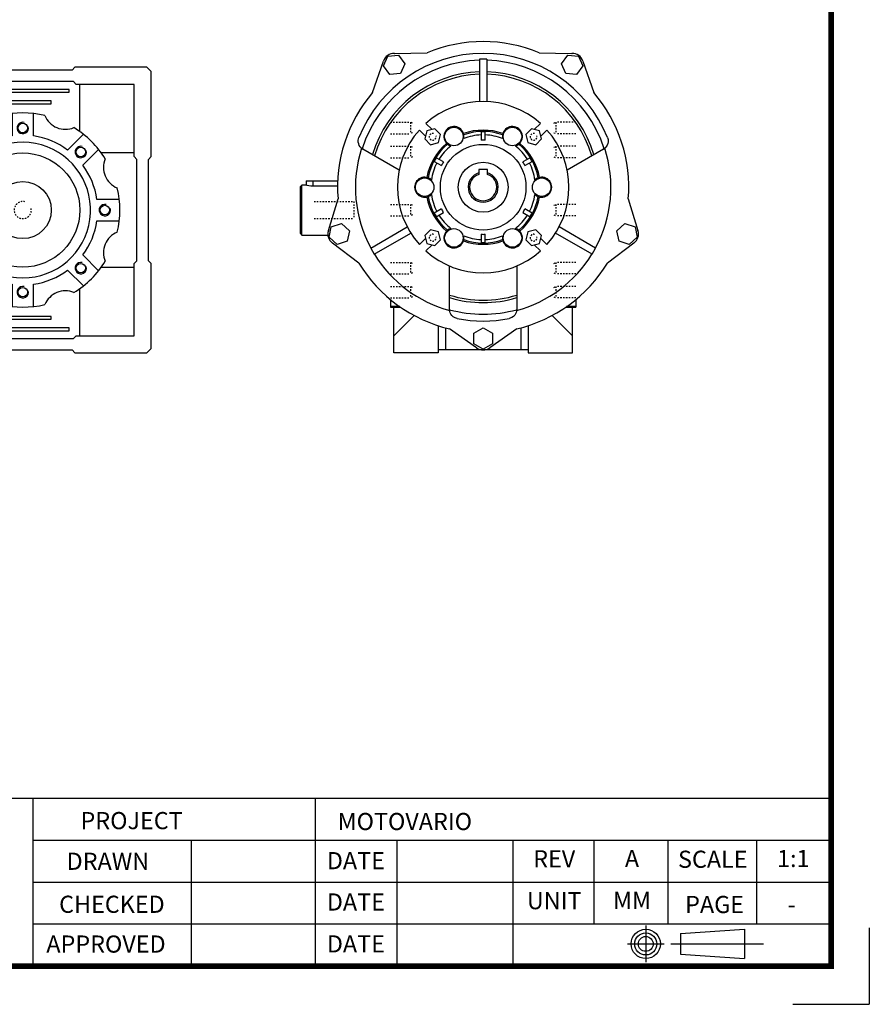
# Model space of a CAD drawing. Extents: x 7002 to 8802, y -417 to 881.
# Drawn here: x 8207 to 8802, y -417 to 273 of the extents above; entities that cross this region are included whole.
import ezdxf

# ---------------------------------------------------------------- set-up
doc = ezdxf.new("R2010")
doc.units = 0
doc.header["$MEASUREMENT"] = 0
doc.linetypes.add('Dashed', pattern=[2, 1, -1])
for name, color, linetype, lineweight in [('AM_0', 7, 'Continuous', 30), ('AM_4', 3, 'Continuous', 25), ('AM_5', 3, 'Continuous', 25)]:
    doc.layers.add(name, color=color, linetype=linetype, lineweight=lineweight)

# ---------------------------------------------------------------- blocks, each defined once
blk = doc.blocks.new('4_A72_35x58_D_0_in_BA72D80B14355800000NO_1')
at = {"layer": 'AM_0'}
blk.add_circle((129.5, -16), 20, dxfattribs=at)
at = {"layer": 'AM_5', "linetype": 'Dashed'}
blk.add_arc((129.5, -16.00000000000002), 6.000000000000015, 75.00000000000021, 15.00000000000018, dxfattribs=at)
blk = doc.blocks.new('5_A72_U_40_0_in_BA72D80B14355800000NO_1')
at = {"layer": 'AM_0'}
for p, q in [((5.999999999999998, 102), (0, 102)), ((0, 102), (0, 88.3603466394017)), ((8, 100), (5.999999999999998, 102)), ((5.999999999999998, 102), (5.999999999999998, 94.16004614555524)), ((12.00000000000002, 100), (8, 100)), ((8, 100), (8, 93.75458296499552)), ((18, 96.53589838486224), (12.00000000000002, 100)), ((12.00000000000002, 100), (12.00000000000002, 92.25580140374443)), ((5.999999999999998, 94.16004614555524), (0, 94.16004614555524)), ((8, 94.26178334135953), (5.999999999999998, 94.16004614555524)), ((10, 93.7558014037444), (8, 93.7558014037444)), ((10, 93.75580140374439), (10, 74.60166785352514)), ((18, 92.25580140374444), (10, 92.25580140374444)), ((21.8948822334847, 82), (18, 96.53589838486224)), ((18, 96.53589838486225), (18.00000000000001, -91.2520119064366)), ((8, 88.36034663940166), (8, -30.4168277659625)), ((93, 84), (44.50000000000001, 84)), ((44.50000000000001, 84), (44.5, 45.99999999999996)), ((95, 82), (93, 84)), ((166, 84), (164, 82)), ((216.5, 84), (166, 84)), ((219.5, 81), (216.5, 84)), ((10, 79.25580140374443), (18, 79.25580140374443)), ((10, 77.3275164878828), (12.00000000000002, 77.32751648788279)), ((12.00000000000002, 77.32751648788279), (13.28675337064936, 77.2558107112653)), ((12.00000000000002, 77.32751648788279), (12.00000000000001, -25.28954050904995)), ((44.5, 82), (20.32947266560932, 82)), ((27.1156048474322, 54), (20.32947266560932, 82)), ((164, 82), (95, 82)), ((219.5, 21.5), (219.5, 81)), ((8, 74.60166785352517), (10, 74.60166785352514)), ((92, 72.00000000000001), (44.5, 72.00000000000001)), ((49.49999999999999, 45.99999999999996), (49.49999999999999, 72.00000000000001)), ((89.5, 72.00000000000001), (89.5, 54)), ((94, 74), (92, 72.00000000000001)), ((165, 74), (94, 74)), ((167, 72.00000000000001), (165, 74)), ((207.5, 72.00000000000001), (167, 72.00000000000001)), ((169.5, 38.9909083394701), (169.5, 72)), ((207.5, 21.50000000000001), (207.5, 72.00000000000001)), ((0, 66.3935783133), (5.999999999999998, 66.39357831329997)), ((0, 66.3935783133), (0, -39.14488548412274)), ((5.999999999999998, 66.39357831329997), (8, 60.88176486751537)), ((5.999999999999998, 66.39357831329997), (5.999999999999998, -8.199469413088263)), ((162, 68.5), (97, 68.5)), ((97, 68.5), (97, 66.5)), ((97, 66.5), (162, 66.5)), ((162, 66.5), (162, 68.5)), ((109.5, 60.5), (109.5, 58.5)), ((149.5, 60.5), (109.5, 60.5)), ((109.5, 58.5), (149.5, 58.5)), ((149.5, 58.5), (149.5, 60.5)), ((44.50000000000001, 54), (26.40216256930239, 54)), ((89.5, 54), (49.50000000000001, 54)), ((122, 51.5851315009448), (122, 35.96152422706632)), ((137, 35.96152422706633), (137, 51.5851315009448)), ((49.49999999999999, 45.99999999999996), (44.5, 45.99999999999996)), ((98.06095471715146, 26.04564700064677), (87.01339606719648, 37.09320565060172)), ((171.9866039328035, 37.09320565060172), (160.9390452828486, 26.04564700064679)), ((61.5, 32), (25.64617092752042, 32)), ((76.40679434939831, 26.48660393280353), (87.45435299935322, 15.43904528284857)), ((171.5456470006468, 15.43904528284857), (182.5932056506018, 26.4866039328035)), ((207.5, 24), (184.4909083394701, 24)), ((209.5, 19.5), (207.5, 21.50000000000001)), ((217.5, 19.5), (219.5, 21.5)), ((209.5, -51.5), (209.5, 19.5)), ((217.5, -51.50000000000001), (217.5, 19.5)), ((8, -2.624778922376576), (5.999999999999998, -8.199469413088263)), ((5.999999999999998, -8.199469413088263), (0, -8.199469413088336)), ((197.0851315009448, -8.500000000000021), (181.4615242270663, -8.5)), ((10, -21.21179486110914), (8, -21.21179486110913)), ((10, -21.21179486110914), (10, -40.75580140374439)), ((12.00000000000001, -25.28954050904995), (10, -25.28954050904992)), ((18, -26.25580140374441), (10, -26.25580140374441)), ((13.92618912984862, -26.25157593509331), (12.00000000000001, -25.28954050904995)), ((181.4615242270663, -23.50000000000001), (197.0851315009448, -23.50000000000001)), ((25.64617092752042, -32), (61.5, -32)), ((8, -39.14488548412275), (8, -112.5532163543119)), ((8, -40.75580140374441), (10, -40.75580140374441)), ((10, -39.25580140374441), (18, -39.25580140374441)), ((12.00000000000002, -39.25580140374441), (12.00000000000002, -99.82900943396227)), ((87.45435299935325, -47.43904528284859), (76.40679434939827, -58.48660393280348)), ((182.5932056506017, -58.48660393280351), (171.5456470006468, -47.43904528284856)), ((0, -53.12655811320796), (0, -113.9806223502413)), ((0, -53.12655811320796), (5.999999999999998, -53.12655811320794)), ((5.999999999999998, -53.12655811320794), (5.999999999999998, -99.22759693255898)), ((5.999999999999998, -53.12655811320794), (8, -56.6347833581558)), ((207.5, -53.50000000000001), (209.5, -51.5)), ((207.5, -104), (207.5, -53.50000000000001)), ((219.5, -53.50000000000001), (217.5, -51.50000000000001)), ((219.5, -113), (219.5, -53.50000000000001)), ((87.0133960671965, -69.09320565060173), (98.06095471715143, -58.04564700064677)), ((160.9390452828486, -58.0456470006468), (171.9866039328035, -69.09320565060173)), ((184.4909083394701, -56), (207.5, -56)), ((122, -67.96152422706632), (122, -83.5851315009448)), ((136.9999999999999, -83.5851315009448), (137, -67.96152422706632)), ((169.5, -104), (169.5, -70.9909083394701)), ((44.5, -77.99999999999999), (44.5, -116)), ((49.49999999999999, -77.99999999999999), (44.5, -77.99999999999999)), ((49.49999999999999, -104), (49.49999999999999, -77.99999999999999)), ((18.00000000000001, -91.2520119064366), (19.32594883571982, -86)), ((18.83353492557206, -86), (44.5, -86.00000000000003)), ((49.49999999999999, -86), (89.49999999999999, -86)), ((89.49999999999999, -86), (89.5, -104)), ((8, -95.88398592834253), (5.999999999999998, -99.22759693255898)), ((14.80037732742928, -93.20410032268198), (18.00000000000001, -91.2520119064366)), ((14.80037732742928, -93.20410032268198), (44.5, -114)), ((16.28624435193281, -97.52533566959907), (18, -96.53589838486224)), ((18, -95.44450023744271), (18, -96.53589838486224)), ((18, -96.53589838486224), (18.24623974106993, -95.61691916034665)), ((109.5, -90.5), (109.5, -92.5)), ((149.5, -90.5), (109.5, -90.5)), ((109.5, -92.5), (149.5, -92.5)), ((149.5, -92.5), (149.5, -90.5)), ((5.999999999999998, -99.22759693255898), (0, -99.22759693255897)), ((10, -99.49623934332497), (8, -99.49623934332497)), ((10, -99.49623934332497), (10, -114)), ((12.00000000000002, -99.82900943396227), (10, -99.82900943396233)), ((16.33012701891778, -97.50000000000234), (12.00000000000002, -99.82900943396227)), ((18, -99.49999999999999), (12.60749233473446, -99.49999999999999)), ((18, -99.49999999999999), (18, -112.5)), ((97, -98.5), (97, -100.5)), ((162, -98.5), (97, -98.5)), ((97, -100.5), (162, -100.5)), ((162, -100.5), (162, -98.5)), ((44.5, -104), (92, -104)), ((92, -104), (94, -106)), ((94, -106), (165, -106)), ((165, -106), (167, -104)), ((167, -104), (207.5, -104)), ((0, -114), (10, -114)), ((10, -112.5), (18, -112.5)), ((44.5, -116), (93, -116)), ((93, -116), (95, -114)), ((95, -114), (164, -114)), ((164, -114), (166, -116)), ((166, -116), (216.5, -116)), ((216.5, -116), (219.5, -113))]:
    blk.add_line(p, q, dxfattribs=at)
for points in [[(13.28675337064936, 77.2558107112653), (13.60981690246777, 77.26078875300759), (15.06586226972296, 77.47469611117207), (15.90067346758374, 77.9136021084816), (16.17216758860351, 78.24670824386789), (16.3162923020026, 78.67741255813391), (16.29270397322825, 79.23670624722854)], [(30.86013542209993, 32), (28.74942442337808, 43.0208923009967), (26.40216256930239, 54)], [(25.64617092752042, -32), (26.58712266225323, -23.62460012637525), (27.27882222620473, -15.22340493760951), (27.68664981125478, -6.806437361667701), (27.77987658436479, 1.709910498287111), (27.55466950698798, 10.22693972970854), (27.02480761492882, 18.72787104188426), (25.64617092752042, 32)], [(18.83353492557206, -86), (22.10331138701228, -72.56434450484328), (25.25414848123651, -59.10046526043288), (28.22431179090344, -45.58403114235285), (30.86013542209995, -32)]]:
    blk.add_lwpolyline(points, dxfattribs=at)
for centre, radius in [((129.5, 41.50000000000003), 3.32350000000001), ((88.84136008177349, 24.65863991822651), 3.32350000000001), ((170.1586399182265, 24.6586399182265), 3.32350000000001), ((61.5, 0), 26), ((129.5, -16), 40), ((187, -16), 3.32350000000001), ((88.84136008177352, -56.65863991822648), 3.32350000000001), ((170.1586399182265, -56.65863991822648), 3.32350000000001), ((129.5, -73.5), 3.32350000000001)]:
    blk.add_circle(centre, radius, dxfattribs=at)
for centre, radius, start, end in [((99.650692275523, 56.06260353588035), 15.49999999999998, 247.1813882090224, 337.8186117909776), ((129.5, -15.99999999999801), 67.99999999999807, 76.82721447400942, 103.1727855259906), ((159.349307724477, 56.06260353588036), 15.50000000000001, 202.1813882090223, 292.8186117909776), ((129.499999999997, -15.9999999999967), 67.99999999999562, 121.8272144740091, 141.3322704345308), ((129.5000000000148, -15.9999999999851), 67.99999999997952, 31.82721447400571, 58.17278552599423), ((129.5000000000001, -16.00000000000023), 52.50000000000026, 98.21321070173832, 126.7867892982618), ((129.5, -16.00000000000007), 52.50000000000006, 53.21321070173826, 81.78678929826185), ((61.5, -1.77635683940025e-15), 32, 60.12295837844436, 301.5132213669384), ((129.5, -15.99999999999999), 47.49999999999999, 182.7385198752922, 150.7804402943334), ((129.4999999999886, -15.99999999999164), 52.49999999998587, 143.2132107017381, 146.4729720562705), ((129.4999999999988, -16.00000000000045), 52.50000000000125, 8.213210701738493, 36.78678929826143), ((201.5626035358804, 13.84930772447701), 15.50000000000001, 157.1813882090225, 247.8186117909774), ((61.50000000000011, -2.131628207280301e-14), 27.49999999999991, 305.3137727707551, 28.20518739887042), ((129.5000000000004, -16.0000000000001), 67.9999999999996, 346.8272144740098, 13.17278552599044), ((129.4999999999996, -16.00000000000014), 52.49999999999958, 187.0459881133557, 216.786789298262), ((129.4999999999992, -15.99999999999977), 52.50000000000079, 323.2132107017385, 351.7867892982617), ((57.4373964641196, -45.84930772447696), 15.50000000000001, 337.1813882090225, 64.25128556425136), ((201.5626035358803, -45.84930772447694), 15.49999999999989, 112.1813882090222, 202.8186117909779), ((129.5000000000044, -15.99999999999554), 68.00000000000612, 211.827214474011, 238.172785525989), ((129.4999999999908, -15.99999999999077), 68.00000000001265, 301.8272144740122, 328.1727855259878), ((129.5, -16.00000000000006), 52.49999999999994, 233.2132107017381, 261.7867892982618), ((129.5000000000003, -16.00000000000064), 52.49999999999932, 278.213210701738, 306.7867892982619), ((99.65069227552297, -88.06260353588034), 15.49999999999997, 22.18138820902244, 112.8186117909775), ((159.349307724477, -88.0626035358803), 15.49999999999993, 67.18138820902243, 157.8186117909777), ((129.5, -16.00000000000239), 67.99999999999767, 256.8272144740093, 283.1727855259907)]:
    blk.add_arc(centre, radius, start, end, dxfattribs=at)
at = {"layer": 'AM_4'}
for p, q in [((8, 93.75458296499552), (0, 93.75458296499554)), ((8, 88.36034663940166), (0, 88.3603466394017)), ((10, 82.88885780738204), (8, 82.88885780738205)), ((10, -26.04643686018103), (8, -26.04643686018103)), ((8, -30.4168277659625), (0, -30.41682776596252)), ((8, -39.14488548412275), (0, -39.14488548412274)), ((10, -108.0705523608202), (8, -108.0705523608202)), ((8, -112.5532163543119), (0, -112.5532163543119))]:
    blk.add_line(p, q, dxfattribs=at)
at = {"layer": 'AM_5'}
for centre, radius, start, end in [((129.5, 41.50000000000002), 4.000000000000004, 75.00000000000007, 14.99999999999988), ((88.84136008177347, 24.65863991822652), 3.999999999999997, 75.00000000000004, 14.99999999999988), ((170.1586399182265, 24.65863991822648), 4.000000000000024, 75.00000000000016, 15.00000000000008), ((187, -15.99999999999999), 3.999999999999991, 74.9999999999996, 14.99999999999968), ((88.84136008177346, -56.65863991822646), 3.999999999999994, 74.99999999999983, 14.99999999999983), ((170.1586399182264, -56.65863991822648), 4.000000000000011, 75.00000000000009, 14.99999999999998), ((129.5, -73.49999999999997), 3.999999999999997, 74.99999999999962, 14.99999999999968)]:
    blk.add_arc(centre, radius, start, end, dxfattribs=at)
blk = doc.blocks.new('1_BA72_19_0_in_BA72D80B14355800000NO_2')
at = {"layer": 'AM_0'}
for p, q in [((-2.999999999999995, 12.3), (-2.999999999999995, 9.013878188659973)), ((3.000000000000005, 12.3), (-2.999999999999995, 12.3)), ((3.000000000000005, 9.013878188659973), (3.000000000000005, 12.3))]:
    blk.add_line(p, q, dxfattribs=at)
blk.add_circle((5.082284216461515e-15, 8.572527594031473e-16), 17.5, dxfattribs=at)
blk.add_arc((5.329070518200751e-15, -7.382983113757291e-15), 9.500000000000007, 108.4084801705858, 71.59151982941417, dxfattribs=at)
at = {"layer": 'AM_4'}
blk.add_arc((5.329070518200751e-15, -5.800915303666443e-15), 10.49999999999999, 106.6015495990202, 73.39845040097974, dxfattribs=at)
blk = doc.blocks.new('2_A72_80_B14_B_0_in_BA72D80B14355800000NO_2')
at = {"layer": 'AM_0'}
for p, q in [((-40.06602398353716, 44.66221806124977), (-35.81291798110216, 40.40911205881474)), ((35.81291798110217, 40.40911205881473), (40.0660239835372, 44.66221806124974)), ((-40.40911205881473, 35.81291798110217), (-44.66221806124974, 40.0660239835372)), ((-39.437821963966, 39.43782196396602), (-40.93211441757942, 33.86104660571396)), ((-33.86104660571394, 40.93211441757943), (-39.437821963966, 39.43782196396602)), ((-29.77856370107532, 36.84963151294081), (-33.86104660571394, 40.93211441757943)), ((-31.27285615468874, 31.27285615468876), (-29.77856370107532, 36.84963151294081)), ((-1.499999999999995, 38.76407714077228), (-1.499999999999996, 32.96589146375386)), ((1.500000000000004, 32.96589146375386), (1.500000000000005, 38.76407714077228)), ((33.86104660571395, 40.93211441757943), (29.77856370107534, 36.8496315129408)), ((29.77856370107534, 36.8496315129408), (31.27285615468875, 31.27285615468875)), ((39.43782196396601, 39.43782196396601), (33.86104660571395, 40.93211441757943)), ((40.93211441757943, 33.86104660571395), (39.43782196396601, 39.43782196396601)), ((44.66221806124977, 40.06602398353716), (40.40911205881473, 35.81291798110216)), ((-40.93211441757942, 33.86104660571396), (-36.8496315129408, 29.77856370107533)), ((-36.8496315129408, 29.77856370107533), (-31.27285615468874, 31.27285615468876)), ((31.27285615468875, 31.27285615468875), (36.8496315129408, 29.77856370107532)), ((36.8496315129408, 29.77856370107532), (40.93211441757943, 33.86104660571395)), ((-34.32067555816844, 18.08300046470947), (-29.29929946601143, 15.18390762620027)), ((-27.79929946601142, 17.78198383755358), (-32.82067555816844, 20.68107667606279)), ((32.82067555816844, 20.6810766760628), (27.79929946601142, 17.78198383755359)), ((29.29929946601143, 15.18390762620028), (34.32067555816844, 18.08300046470949)), ((-29.29929946601142, -15.18390762620028), (-34.32067555816844, -18.08300046470949)), ((-32.82067555816844, -20.6810766760628), (-27.79929946601142, -17.78198383755359)), ((27.79929946601143, -17.78198383755358), (32.82067555816844, -20.68107667606279)), ((34.32067555816845, -18.08300046470948), (29.29929946601143, -15.18390762620027)), ((-36.8496315129408, -29.77856370107533), (-40.93211441757943, -33.86104660571395)), ((-40.93211441757943, -33.86104660571395), (-39.43782196396601, -39.43782196396601)), ((-31.27285615468875, -31.27285615468875), (-36.8496315129408, -29.77856370107533)), ((-29.77856370107532, -36.8496315129408), (-31.27285615468875, -31.27285615468875)), ((-1.499999999999996, -32.96589146375386), (-1.499999999999995, -38.76407714077228)), ((1.500000000000005, -38.76407714077228), (1.500000000000004, -32.96589146375386)), ((31.27285615468875, -31.27285615468875), (29.77856370107533, -36.8496315129408)), ((36.8496315129408, -29.77856370107533), (31.27285615468875, -31.27285615468875)), ((40.93211441757943, -33.86104660571395), (36.8496315129408, -29.77856370107533)), ((39.43782196396601, -39.43782196396601), (40.93211441757943, -33.86104660571395)), ((-44.66221806124975, -40.06602398353717), (-40.40911205881473, -35.81291798110216)), ((-35.81291798110217, -40.40911205881473), (-40.0660239835372, -44.66221806124974)), ((-39.43782196396601, -39.43782196396601), (-33.86104660571395, -40.93211441757943)), ((-33.86104660571395, -40.93211441757943), (-29.77856370107532, -36.8496315129408)), ((29.77856370107533, -36.8496315129408), (33.86104660571395, -40.93211441757943)), ((33.86104660571395, -40.93211441757943), (39.43782196396601, -39.43782196396601)), ((40.06602398353716, -44.66221806124976), (35.81291798110216, -40.40911205881473)), ((40.40911205881473, -35.81291798110217), (44.66221806124974, -40.0660239835372))]:
    blk.add_line(p, q, dxfattribs=at)
for points in [[(-13.65592936208902, 34.03779103081801), (-13.50083387351571, 35.3989974258665), (-13.59630583611889, 36.66419620843636)], [(13.59630583611892, 36.66419620843635), (13.50079738600119, 35.40138755290808), (13.65592936208903, 34.03779103081801)], [(-24.95397240778352, 30.10684435591978), (-23.90810225703602, 29.39272728407762), (-22.64962704034998, 28.84527725526394)], [(22.64962704035003, 28.8452772552639), (23.90601410254251, 29.39156381967131), (24.95397240778355, 30.10684435591976)], [(-36.30555640243901, 5.192513775554121), (-37.4068479760582, 6.007433606195208), (-38.55027824390243, 6.557351852516573)], [(38.55027824390245, 6.55735185251651), (37.40889964303722, 6.008660268830451), (36.30555640243902, 5.192513775554064)], [(-38.55027824390245, -6.557351852516506), (-37.40889964303722, -6.008660268830447), (-36.30555640243902, -5.19251377555406)], [(36.30555640243901, -5.192513775554117), (37.4068479760582, -6.007433606195203), (38.55027824390243, -6.557351852516568)], [(-22.64962704035001, -28.8452772552639), (-23.9060141025425, -29.3915638196713), (-24.95397240778352, -30.10684435591978)], [(-13.59630583611898, -36.66419620843633), (-13.50079738600121, -35.40138755290808), (-13.65592936208905, -34.03779103081799)], [(13.65592936208903, -34.03779103081801), (13.50083387351572, -35.3989974258665), (13.59630583611893, -36.66419620843634)], [(24.95397240778347, -30.10684435591982), (23.90810225703601, -29.39272728407763), (22.64962704034997, -28.84527725526395)]]:
    blk.add_lwpolyline(points, dxfattribs=at)
for centre, radius in [((-20.50000000000001, 35.50704155516198), 6.500000000000001), ((20.49999999999998, 35.50704155516199), 6.500000000000001), ((4.347496136973103e-15, -8.572527594031473e-16), 30), ((-41, -1.506810747460515e-14), 6.500000000000001), ((41, -8.572527594031473e-16), 6.500000000000001), ((-20.49999999999999, -35.50704155516199), 6.500000000000001), ((20.50000000000001, -35.50704155516198), 6.500000000000001)]:
    blk.add_circle(centre, radius, dxfattribs=at)
for centre, radius, start, end in [((0, -4.263256414560601e-14), 60.00000000000004, 48.10504103388064, 131.8949589661193), ((-20.500000000006, 35.50704155517241), 7.000000000004247, 9.515116099493605, 230.4848839005064), ((20.49999999999923, 35.5070415551606), 6.99999999999948, 309.5151160995981, 170.4848839004019), ((4.263256414560601e-14, 1.06581410364015e-14), 60.00000000000003, 138.1050410338807, 221.8949589661193), ((4.440892098500626e-15, -1.56319401867222e-13), 40.00000000000016, 69.81414298842195, 110.185857011578), ((-3.996802888650564e-14, 1.35003119794419e-13), 36.67499999999986, 92.34403949074385, 111.8606094686904), ((9.769962616701378e-15, 3.552713678800501e-14), 39.10399999999996, 69.6535409561692, 110.3464590438308), ((3.996802888650564e-15, -3.275602011854062e-12), 38.79308800000327, 87.78400988348017, 92.21599011651986), ((4.884981308350689e-15, 3.126388037344441e-12), 38.74599999999688, 87.78131544539616, 92.21868455460384), ((7.105427357601002e-14, 3.197442310920451e-13), 36.67499999999968, 68.13939053130952, 87.65596050925618), ((7.105427357601002e-15, -7.105427357601002e-15), 59.99999999999999, 318.1050410338807, 41.89495896611935), ((-6.750155989720952e-14, 3.907985046680551e-14), 39.99999999999993, 129.8141429884218, 170.1858570115781), ((-8.171241461241152e-14, 4.973799150320701e-14), 39.10399999999991, 129.6535409561692, 170.3464590438309), ((1.918465386552271e-13, -1.598721155460225e-13), 36.67500000000025, 128.1393905313097, 147.655960509256), ((3.552713678800501e-15, 2.792432951537194e-12), 32.99999999999721, 87.3947487349425, 92.6052512650575), ((-8.881784197001252e-14, -7.460698725481052e-14), 36.67500000000012, 32.34403949074396, 51.86060946869031), ((9.237055564881302e-14, 5.506706202140776e-14), 39.1039999999999, 9.653540956169056, 50.34645904383079), ((-1.989519660128281e-13, -9.592326932761353e-14), 40.00000000000021, 9.814142988421933, 50.18585701157793), ((2.486899575160351e-13, -4.263256414560601e-14), 36.67500000000025, 152.3440394907441, 171.8606094686904), ((2.69295696853078e-12, -1.612932010175427e-12), 38.79308800000313, 147.7840098834801, 152.2159901165198), ((1.480060518588289e-11, -8.608225243733614e-12), 38.74600000001711, 147.7813154453973, 152.2186845546026), ((-1.13686837721616e-13, -2.486899575160351e-14), 32.99999999999991, 147.3947487349426, 152.6052512650572), ((-9.07718344933528e-12, -5.341505016076553e-12), 33.00000000001053, 27.39474873494369, 32.60525126505661), ((1.49213974509621e-13, 9.947598300641403e-14), 36.67499999999983, 8.139390531309445, 27.65596050925605), ((4.320099833421409e-12, 2.497557716196752e-12), 38.74599999999502, 27.78131544539606, 32.21868455460394), ((4.412470389070222e-12, 2.55084842137876e-12), 38.79308799999491, 27.78400988347969, 32.21599011652032), ((-40.9999999999944, 3.197442310920451e-14), 6.999999999998031, 69.51511609962874, 290.4848839003712), ((40.99999999999593, -3.597122599785507e-14), 6.999999999998558, 249.515116099617, 110.4848839003829), ((-2.842170943040401e-14, -1.243449787580175e-14), 39.99999999999997, 189.8141429884218, 230.1858570115781), ((9.947598300641403e-14, 6.217248937900877e-14), 39.10400000000011, 189.6535409561692, 230.3464590438308), ((-4.263256414560601e-14, -1.598721155460225e-14), 36.67499999999995, 188.1393905313095, 207.6559605092561), ((2.486899575160351e-13, -1.456612608308205e-13), 39.10399999999973, 309.653540956169, 350.3464590438309), ((1.06581410364015e-14, -1.77635683940025e-14), 39.99999999999999, 309.8141429884218, 350.1858570115781), ((0, -3.375077994860476e-14), 36.67499999999999, 332.344039490744, 351.8606094686904), ((5.691447313438402e-12, 3.339550858072471e-12), 38.79308800000659, 207.7840098834804, 212.2159901165197), ((1.517008740847814e-11, 8.753886504564434e-12), 38.7460000000175, 207.7813154453973, 212.2186845546026), ((-3.126388037344441e-13, -2.522426711948356e-13), 36.6749999999996, 212.3440394907439, 231.8606094686905), ((5.130118552187923e-12, 2.998490344907623e-12), 33.00000000000593, 207.3947487349432, 212.6052512650569), ((-1.06581410364015e-14, 2.131628207280301e-14), 36.67500000000003, 308.1393905313095, 327.655960509256), ((1.56319401867222e-13, 3.552713678800501e-15), 32.99999999999987, 327.3947487349426, 332.6052512650572), ((5.712763595511205e-12, -3.236522161387256e-12), 38.74599999999344, 327.7813154453959, 332.218684554604), ((1.1326051208016e-11, -6.387779194483301e-12), 38.793087999987, 327.784009883479, 332.2159901165206), ((-20.49999999999845, -35.50704155515923), 6.999999999998879, 129.51511609961, 350.4848839003899), ((1.598721155460225e-14, -1.4210854715202e-14), 36.67499999999999, 248.1393905313095, 267.655960509256), ((4.218847493575595e-15, -2.827960088325199e-12), 32.99999999999717, 267.3947487349425, 272.6052512650575), ((7.460698725481052e-14, -3.481659405224491e-13), 36.67499999999965, 272.3440394907438, 291.8606094686905), ((20.49999999999855, -35.50704155515952), 6.999999999998986, 189.5151160996077, 50.48488390039218), ((-3.552713678800501e-15, 2.842170943040401e-14), 40.00000000000003, 249.8141429884218, 290.185857011578), ((-5.329070518200751e-15, -4.263256414560601e-14), 39.10399999999996, 249.6535409561691, 290.3464590438308), ((6.328271240363392e-15, -3.11928260998684e-12), 38.74599999999688, 267.7813154453962, 272.2186845546038), ((3.663735981263017e-15, 3.275602011854062e-12), 38.79308800000327, 267.7840098834802, 272.2159901165198), ((-7.105427357601002e-15, 2.842170943040401e-14), 60.00000000000002, 228.1050410338807, 311.8949589661193)]:
    blk.add_arc(centre, radius, start, end, dxfattribs=at)
at = {"layer": 'AM_5', "linetype": 'Dashed'}
for centre, radius, start, end in [((-35.35533905932738, 35.35533905932739), 2.386499999999994, 74.9999999999998, 14.99999999999978), ((35.35533905932737, 35.35533905932739), 2.386499999999994, 74.9999999999998, 14.99999999999978), ((-35.35533905932737, -35.35533905932737), 2.386499999999999, 75.00000000000001, 14.99999999999999), ((35.35533905932738, -35.35533905932736), 2.386499999999994, 74.9999999999998, 14.99999999999978)]:
    blk.add_arc(centre, radius, start, end, dxfattribs=at)
blk = doc.blocks.new('3_A72_BA_19_0_in_BA72D80B14355800000NO_2')
at = {"layer": 'AM_0'}
for p, q in [((-69.7696740350782, 84.97125743047218), (-66.71689040027992, 91.82792173700209)), ((-66.71689040027992, 91.82792173700209), (-59.25245310820387, 92.61246571027435)), ((-62.17851284650173, 93.75500000000001), (-39.22649000882463, 94.15562904886558)), ((-59.25245310820387, 92.61246571027435), (-54.84079945092611, 86.5403453770167)), ((2.500000000000001, 89.67100000000002), (-2.499999999999999, 89.67100000000002)), ((-2.499999999999999, 89.67100000000002), (-2.499999999999997, 59.94789404140899)), ((2.500000000000001, 89.67100000000002), (2.500000000000003, 59.94789404140899)), ((39.22535373423189, 94.1561024279594), (62.20449644203081, 93.755)), ((54.84079945092611, 86.54034537701669), (59.25245310820387, 92.61246571027434)), ((59.25245310820387, 92.61246571027434), (66.71689040027992, 91.82792173700209)), ((66.71689040027992, 91.82792173700209), (69.76967403507821, 84.97125743047218)), ((-77.43286889248947, 66.39390646044664), (-69.86914859248448, 88.36054523141857)), ((-65.35802037780043, 78.89913709721453), (-69.7696740350782, 84.97125743047218)), ((-54.84079945092611, 86.5403453770167), (-57.89358308572439, 79.68368107048677)), ((57.89358308572439, 79.68368107048677), (54.84079945092611, 86.54034537701669)), ((69.76967403507821, 84.97125743047218), (65.35802037780044, 78.89913709721453)), ((69.86964714817773, 88.3601827726467), (77.43349345672401, 66.3931780462984)), ((-57.89358308572439, 79.68368107048677), (-65.35802037780043, 78.89913709721453)), ((65.35802037780044, 78.89913709721453), (57.89358308572439, 79.68368107048677)), ((-84.73250414763703, 27.00669269821282), (-84.28114281852004, 26.72074049388182)), ((-58.78736567378778, 12.00190139671034), (-84.28114281852004, 26.72074049388182)), ((84.28114281852004, 26.72074049388182), (58.78736567378778, 12.00190139671033)), ((84.28114281852004, 26.72074049388182), (84.73250414763702, 27.00669269821281)), ((-108.462544479888, -30.41654124457484), (-101.6699430995116, -8.19894323325147)), ((101.6698659193667, -8.199900239515824), (108.4623539767648, -30.41712758807884)), ((-106.3897039727576, -27.73360583958848), (-99.25149840868936, -25.4142622560634)), ((-99.25149840868936, -25.4142622560634), (-93.67378516321806, -30.43645782021936)), ((93.67378516321807, -30.43645782021932), (99.25149840868936, -25.41426225606338)), ((99.25149840868936, -25.41426225606338), (106.3897039727575, -27.73360583958846)), ((-107.9501962913545, -35.07514498726953), (-106.3897039727576, -27.73360583958848)), ((-93.67378516321806, -30.43645782021936), (-95.23427748181503, -37.77799696790041)), ((-78.75927363870726, -42.58493649053889), (-53.16639914323798, -27.80888351124339)), ((-76.25927363870726, -46.91506350946108), (-50.66639914323797, -32.13901053016559)), ((76.25927363870723, -46.91506350946113), (50.66639914323795, -32.13901053016562)), ((78.75927363870723, -42.58493649053893), (53.16639914323795, -27.80888351124342)), ((95.23427748181504, -37.77799696790039), (93.67378516321807, -30.43645782021932)), ((106.3897039727575, -27.73360583958846), (107.9501962913545, -35.07514498726951)), ((-102.3724830458832, -40.09734055142549), (-107.9501962913545, -35.07514498726953)), ((-87.07242981332736, -53.1261890822519), (-105.6266266144498, -39.14459893636176)), ((-95.23427748181503, -37.77799696790041), (-102.3724830458832, -40.09734055142549)), ((105.6264361117749, -39.14518530118165), (87.07192968956606, -53.12700876329538)), ((102.3724830458832, -40.09734055142547), (95.23427748181504, -37.77799696790039)), ((107.9501962913545, -35.07514498726951), (102.3724830458832, -40.09734055142547)), ((-78.75927363870726, -42.58493649053889), (-76.25927363870726, -46.91506350946108)), ((76.25927363870723, -46.91506350946113), (78.75927363870723, -42.58493649053893)), ((-23.49999999999999, -85.5778154663929), (-23.5, -55.20643078482796)), ((23.5, -55.20643078482796), (23.5, -85.5778154663929)), ((-23.49999999999999, -85.5778154663929), (-23.49709717092522, -85.772053340031)), ((23.49709717092522, -85.77205334003101), (23.5, -85.5778154663929)), ((-4.588919745705669, -112.553237859208), (-23.62008185576601, -99.22747468885277)), ((-6.500000000000005, -102.2472232502674), (7.91861134322511e-15, -98.49444650053486)), ((-6.499999999999998, -109.7527767497326), (-6.500000000000005, -102.2472232502674)), ((7.91861134322511e-15, -98.49444650053486), (6.500000000000006, -102.2472232502674)), ((23.61914780369355, -99.22769702571594), (4.588303223581194, -112.553237859208)), ((6.500000000000006, -102.2472232502674), (6.500000000000013, -109.7527767497326)), ((7.91861134322511e-15, -113.5055534994652), (-6.499999999999998, -109.7527767497326)), ((6.500000000000013, -109.7527767497326), (7.91861134322511e-15, -113.5055534994652))]:
    blk.add_line(p, q, dxfattribs=at)
for points in [[(-84.73250414763703, 27.00669269821282), (-85.5044325044208, 27.63400916223677), (-86.16544765361006, 28.36381557178439), (-86.76657046913941, 29.29133247655472), (-87.19327101520061, 30.28153038954512), (-87.4861649239835, 31.58656452959693), (-87.50742328761986, 32.90469502497312), (-87.07229661944022, 34.74875133124078), (-87.06784686803728, 34.75992724048783)], [(87.0678468680373, 34.75992724048784), (87.07229661944325, 34.74875133123318), (87.45555291526162, 33.33831591227821), (87.50785756389371, 31.80020924132364), (87.30748399119472, 30.65947919766588), (86.87014027346362, 29.49401543831575), (86.39318916731098, 28.6758807201685), (85.75294761947858, 27.88285296358113), (84.73250414763702, 27.00669269821281)], [(-18.26647564469908, -91.95324011431904), (-18.27827210896326, -91.95088540288715), (-19.66990856910131, -91.50416242152804), (-20.98837730492905, -90.71034373943019), (-21.83595944112542, -89.92102813488957), (-22.57522631324307, -88.91949940658266), (-23.00162351345219, -88.0739154649462), (-23.3180325022424, -87.10505654121006), (-23.49709717092522, -85.772053340031)], [(23.49709717092522, -85.77205334003101), (23.39138671555619, -86.761105731802), (23.1393140837056, -87.71295541066216), (22.68880656085662, -88.72225180907101), (22.09073551626791, -89.61940078695818), (21.15574302357679, -90.57579505038413), (20.06182834870441, -91.31150600243252), (18.27827210897131, -91.95088540288556), (18.26647564469915, -91.95324011431906)]]:
    blk.add_lwpolyline(points, dxfattribs=at)
for centre, radius, start, end in [((1.77635683940025e-14, -1.4210854715202e-14), 102, 67.38343052410865, 112.6172609223352), ((7.105427357601002e-15, 1.4210854715202e-14), 93.75, 21.76327077411821, 158.2367292258818), ((-62.30499998630504, 85.75599999978351), 7.999999999999947, 89.094064843219, 161.0000000304666), ((62.30549851683047, 85.75563761410406), 8.000000000000036, 18.99999941588365, 90.7233932946864), ((2.700062395888381e-13, -1.06581410364015e-13), 102.0000000000003, 139.3889489286495, 184.6105117350888), ((-8.526512829121202e-14, -6.039613253960852e-14), 102.0000000000001, 355.3889489468093, 40.61051208979519), ((1.84741111297626e-13, 3.552713678800501e-15), 89.50000000000017, 162.191425194459, 208.399351034303), ((8.526512829121202e-14, -2.131628207280301e-14), 89.49999999999991, 331.6006489656968, 17.80857480554107), ((-100.812106425078, -32.75551485911478), 7.999999999999988, 163.000000174064, 232.999999962735), ((100.8119159273354, -32.75610122021795), 7.999999999999902, 306.999999993033, 16.99999995774015), ((2.842170943040401e-14, 9.947598300641403e-14), 89.50000000000009, 211.6006489656969, 254.8097864410971), ((7.105427357601002e-14, -4.263256414560601e-14), 89.49999999999991, 285.1902135589028, 328.399351034303), ((-5.684341886080801e-14, -8.526512829121202e-14), 101.9999999999999, 211.3889489061713, 256.6105117295452), ((9.947598300641403e-14, -1.4210854715202e-13), 101.9999999999998, 283.3889489321132, 328.6105117221894), ((7.105427357601002e-14, 2.842170943040401e-14), 93.75000000000003, 258.7644824096743, 281.2355175903257), ((-0.0003082610622380244, -106.0000215005793), 8.000000000000027, 235.0000000539011, 304.9999999460988)]:
    blk.add_arc(centre, radius, start, end, dxfattribs=at)
at = {"layer": 'AM_4'}
for centre, radius, start, end in [((-3.552713678800501e-15, 0), 88.93232657265312, 91.61086892336986, 162.3214196256234), ((-1.4210854715202e-14, -7.105427357601002e-15), 88.93232657265314, 17.67858037437652, 88.38913107663015), ((2.842170943040401e-14, -2.842170943040401e-14), 80.82632657265317, 91.77247073014823, 163.5956664714855), ((-2.842170943040401e-14, 9.947598300641403e-14), 79.14399999999988, 91.81015971184159, 163.8903968611436), ((1.4210854715202e-14, 3.552713678800501e-14), 80.8263265726531, 16.40433352851446, 88.22752926985179), ((4.973799150320701e-14, 1.27897692436818e-13), 79.14399999999985, 16.10960313885636, 88.18984028815844), ((-1.77635683940025e-15, -2.842170943040401e-14), 79.14399999999998, 252.7268680237459, 287.2731319762541), ((0, 2.131628207280301e-13), 80.82632657265334, 253.0973257599666, 286.9026742400335), ((2.664535259100376e-14, -1.4210854715202e-14), 88.93232657265311, 254.6797920099326, 285.3202079900674)]:
    blk.add_arc(centre, radius, start, end, dxfattribs=at)
blk = doc.blocks.new('4_A72_35x58_D_0_in_BA72D80B14355800000NO_2')
at = {"layer": 'AM_0'}
for p, q in [((-127, 1.500000000000001), (-128, 0.5000000000000004)), ((-128, -32.5), (-128, 0.5000000000000004)), ((-123.942461493752, 1.500000000000001), (-127, 1.500000000000001)), ((-127, -33.5), (-127, 1.500000000000001)), ((-124, 4.500000000000001), (-124, 1.500000000000001)), ((-124, 4.500000000000001), (-101.9006869456727, 4.500000000000001)), ((-101.9970897359329, 0.7705098312484233), (-119, 0.7705098312484233)), ((-128, -32.5), (-127, -33.5)), ((-127, -33.5), (-108.777389965229, -33.5))]:
    blk.add_line(p, q, dxfattribs=at)
blk.add_lwpolyline([(-119, 0.7705098312484233), (-120.6163046491693, 0.8482177312298007), (-122.0496280326806, 1.045534052581385), (-123.1811878814674, 1.283874915658533), (-123.8588445718897, 1.460193887061562), (-123.9999999891987, 1.499999996913928)], dxfattribs=at)
at = {"layer": 'AM_4'}
blk.add_line((-119, 0.7705098312484233), (-119, 4.500000000000001), dxfattribs=at)
at = {"layer": 'AM_5', "linetype": 'Dashed'}
for p, q in [((-118.5, -10), (-90.5, -10)), ((-90.5, -10), (-90.5, -22)), ((-118.5, -22), (-90.5, -22))]:
    blk.add_line(p, q, dxfattribs=at)
blk = doc.blocks.new('5_A72_U_40_0_in_BA72D80B14355800000NO_2')
at = {"layer": 'AM_0'}
for p, q in [((-62.38884886730975, 93.7555605730371), (-39.2158859375497, 94.16004614555524)), ((39.21588593754971, 94.16004614555524), (62.44485599450041, 93.75458296499554)), ((-77.4331502572103, 66.39357831329998), (-69.86938534779667, 88.3603466394017)), ((101.669900665555, -8.199469413088336), (108.4624287749905, -30.41682776596252)), ((-87.07220465248336, -53.12655811320789), (-105.6265109125026, -39.14488548412277)), ((-65.00000000000001, -78.60661549767934), (-65.00000000000001, -83.99999999999999)), ((64.99999999999999, -78.60661549767933), (64.99999999999999, -83.99999999999999)), ((-58.45960820917094, -83.5851315009448), (-65.00000000000001, -83.5851315009448)), ((-65.00000000000001, -84), (-57.86190456595774, -84)), ((-62.5, -116), (-62.50000000000001, -83.99999999999999)), ((57.86190456595773, -84), (64.99999999999999, -84)), ((64.99999999999999, -83.5851315009448), (58.45960820917094, -83.5851315009448)), ((62.5, -116), (62.49999999999999, -83.99999999999999)), ((-48.3255926503711, -89.8255926503711), (-62.5, -104)), ((62.5, -104), (48.32559265037108, -89.82559265037108)), ((-31.5, -97.01417422212077), (-31.5, -116)), ((-26.5, -98.49746189623365), (-26.5, -114)), ((23.61956830658886, -99.22759693255897), (4.588611490808359, -112.5532163543119)), ((26.5, -98.49746189623365), (26.5, -114)), ((31.5, -97.01417422212074), (31.5, -116)), ((-31.5, -116), (-62.5, -116)), ((-0.01885573547312894, -114), (-31.5, -114)), ((31.5, -114), (0.01823921334865749, -114)), ((31.5, -116), (62.5, -116))]:
    blk.add_line(p, q, dxfattribs=at)
for centre, radius, start, end in [((-62.30523674300193, 85.75580140374424), 8.000000000000258, 130.072369298456, 160.9999999999991), ((100.8119907272887, -32.75580140374392), 7.999999999997515, 8.064229132155907, 17.00000000000169)]:
    blk.add_arc(centre, radius, start, end, dxfattribs=at)
at = {"layer": 'AM_5', "linetype": 'Dashed'}
for p, q in [((-65, 45.50000000000002), (-51.00000000000001, 45.50000000000002)), ((-49.50000000000004, 44.82350000000004), (-51.00000000000001, 45.50000000000002)), ((-51.00000000000001, 45.50000000000002), (-51.00000000000001, 37.50000000000002)), ((49.50000000000003, 44.82350000000004), (51, 45.50000000000002)), ((64.99999999999997, 45.50000000000002), (51, 45.50000000000002)), ((51, 45.50000000000002), (51, 37.50000000000002)), ((-65.00000000000001, 37.50000000000002), (-51.00000000000001, 37.50000000000002)), ((-49.49999999999999, 38.17650000000003), (-51.00000000000001, 37.50000000000002)), ((49.49999999999998, 38.17650000000003), (51, 37.50000000000002)), ((64.99999999999999, 37.50000000000002), (51, 37.50000000000002)), ((-65, 28.65863991822652), (-51.00000000000001, 28.65863991822652)), ((-49.50000000000005, 27.98213991822651), (-51.00000000000001, 28.65863991822649)), ((-51.00000000000001, 28.65863991822649), (-51.00000000000001, 20.65863991822649)), ((49.49999999999999, 27.98213991822652), (51, 28.65863991822652)), ((64.99999999999997, 28.65863991822649), (50.99999999999999, 28.65863991822649)), ((50.99999999999999, 28.65863991822649), (50.99999999999999, 20.65863991822649)), ((-49.5, 21.33513991822649), (-51.00000000000001, 20.65863991822649)), ((49.49999999999997, 21.33513991822649), (50.99999999999999, 20.65863991822649)), ((-65.00000000000001, 20.65863991822649), (-51.00000000000001, 20.65863991822649)), ((64.99999999999999, 20.65863991822649), (50.99999999999999, 20.65863991822649)), ((-65.00000000000001, -12), (-51.00000000000001, -12)), ((-49.50000000000004, -12.67649999999999), (-51.00000000000001, -12)), ((-51.00000000000001, -12), (-51.00000000000001, -20)), ((49.50000000000001, -12.67649999999999), (50.99999999999999, -12)), ((64.99999999999999, -12), (50.99999999999999, -12)), ((50.99999999999999, -12), (50.99999999999999, -20)), ((-65.00000000000001, -20), (-51.00000000000001, -20)), ((-49.50000000000002, -19.32350000000001), (-51.00000000000001, -20)), ((49.49999999999999, -19.32350000000001), (50.99999999999999, -20)), ((64.99999999999999, -20), (50.99999999999999, -20)), ((-65.00000000000001, -52.65863991822648), (-51.00000000000001, -52.65863991822648)), ((-49.50000000000004, -53.33513991822647), (-51.00000000000001, -52.65863991822648)), ((-51.00000000000001, -52.65863991822648), (-51.00000000000001, -60.65863991822648)), ((49.50000000000001, -53.33513991822647), (50.99999999999999, -52.65863991822648)), ((64.99999999999999, -52.65863991822648), (50.99999999999999, -52.65863991822648)), ((50.99999999999999, -52.65863991822648), (50.99999999999999, -60.65863991822648)), ((-65.00000000000001, -60.65863991822648), (-51.00000000000001, -60.65863991822648)), ((-49.50000000000002, -59.98213991822649), (-51.00000000000001, -60.65863991822648)), ((49.49999999999999, -59.98213991822649), (50.99999999999999, -60.65863991822648)), ((64.99999999999999, -60.65863991822648), (50.99999999999999, -60.65863991822648)), ((-65, -69.5), (-51.00000000000001, -69.5)), ((-49.50000000000004, -70.17649999999999), (-51.00000000000001, -69.5)), ((-51.00000000000001, -69.5), (-51.00000000000001, -77.5)), ((49.50000000000003, -70.17649999999999), (51, -69.5)), ((64.99999999999997, -69.5), (51, -69.5)), ((51, -69.5), (51, -77.5)), ((-65.00000000000001, -77.5), (-51.00000000000001, -77.5)), ((-49.50000000000001, -76.82350000000001), (-51.00000000000001, -77.5)), ((49.49999999999999, -76.82350000000001), (51, -77.5)), ((64.99999999999999, -77.5), (51, -77.5))]:
    blk.add_line(p, q, dxfattribs=at)
blk = doc.blocks.new('TITLE2')
at = {"linetype": 'Continuous'}
blk.add_line((-99.18368378329251, 85.94815854637517), (-559.8849785756156, 85.94815854637517), dxfattribs=at)
at = {"ltscale": 0.1}
for p, q in [((537.9584668503403, 85.94815854637517), (-99.18368378329251, 85.94815854637517)), ((-99.18368378329387, 85.94815854637517), (-99.18368378329114, -47.79652908853524)), ((126.1378185607455, 85.94815854637517), (126.1378185607455, -47.79652908853524)), ((537.9584668503403, 52.51198663764757), (-99.18368378329251, 52.51198663764757)), ((27.33186588338731, 52.51198663764757), (27.33186588338958, -47.79652908853524)), ((191.3870325929606, 52.51198663764757), (191.3870325929665, -47.79652908853524)), ((283.8439537197619, 52.51198663764757), (283.8439537197619, -47.79652908853524)), ((348.6488615482335, 52.51198663764757), (348.6488615482335, -14.36035717980866)), ((407.6415705283125, 52.51198663764757), (407.6415705283125, -14.36035717980866)), ((478.2586772051832, 52.51198663764757), (478.2586772051832, -14.36035717980866)), ((537.9584668503403, 19.07581472892099), (-99.18368378329114, 19.07581472892099)), ((537.9584668503403, -14.36035717980866), (-99.18368378329114, -14.36035717980866)), ((390.0211203522426, -15.44315237328186), (390.0211203522426, -44.68924890716772)), ((417.7382189226987, -21.87729361073792), (468.7301625420923, -18.36776202666914)), ((417.7382189226987, -21.87729361073792), (417.7382189226987, -38.25510766971269)), ((468.7301625420923, -18.36776202666914), (468.7301625420923, -41.76463925378147)), ((375.3980720853033, -30.06620064022735), (404.6441686191893, -30.06620064022735)), ((410.0152787663519, -30.06620064022735), (484.0310184754135, -30.06620064022735)), ((417.7382189226987, -38.25510766971269), (468.7301625420923, -41.76463925378147))]:
    blk.add_line(p, q, dxfattribs=at)
at = {"color": 8, "linetype": 'Continuous'}
for p in [(568.4123439553077, -17.34265198356849), (568.4123439553077, -17.34265198356849), (507.5045897453742, -78.2504061935021)]:
    blk.add_line(p, (568.4123439553077, -78.2504061935021), dxfattribs=at)
at = {"linetype": 'Continuous', "const_width": 4.427625237900483, "flags": 128}
blk.add_lwpolyline([(-1451.869079471458, 1369.693500874383), (-1451.869079471458, -47.79652908853524), (537.9584668503403, -47.79652908853524), (537.9584668503403, 1369.693500874383)], close=True, dxfattribs=at)
at = {"ltscale": 0.1}
for radius in [11.6984386135548, 8.806115486791654, 5.913792360028834]:
    blk.add_circle((390.0211203522481, -30.06620064022735), radius, dxfattribs=at)
at = {"ltscale": 25.4}
for s, insert, char_height, width, attachment_point in [('PROJECT', (-61.10630316553943, 75.17167642538294), 13.67603170560001, 169.7700866322959, 1), ('DRAWN', (-72.2099437166944, 42.72197156618904), 13.67604883482701, 91.47102979363474, 1), ('{\\T0.95;DATE}', (158.6592202346628, 43.21089514165095), 13.67604883482701, 155.1396128335822, 2), ('{\\T0.95;REV}', (316.9338825160303, 44.68940977152641), 13.67604883482701, 155.1396128335822, 2), ('A', (379.0166067968894, 44.93338452245837), 13.67604883482701, 155.1396128335822, 2), ('{\\T0.9;SCALE}', (443.4978513744818, 44.33438875915868), 13.67604883482701, 97.56829135809495, 2), ('{\\T0.95;1:1}', (507.7511301361283, 44.93338452245837), 13.67603170560001, 44.08354369276391, 2), ('{\\T0.9;CHECKED}', (-78.19048165628101, 8.403474408233137), 13.67604883482701, 155.1396128335822, 1), ('{\\T0.95;DATE}', (158.6592202346628, 10.23281410201804), 13.67604883482701, 155.1396128335822, 2), ('{\\T0.95;UNIT}', (316.9338825160303, 11.27233333504938), 13.67604883482701, 155.1396128335822, 2), ('MM', (379.0166067968894, 11.51630808598134), 13.67604883482701, 155.1396128335822, 2), ('{\\T0.95;PAGE}', (444.9255463051172, 8.241727991496646), 13.67604883482701, 86.63461852054809, 2), ('{\\T0.95;-}', (506.4462338212088, 8.241727991496646), 13.67604883482701, 86.63461852054809, 2), ('{\\T0.95;APPROVED}', (-88.37458626507123, -23.32774327202725), 13.67604883482701, 155.1396128335822, 1), ('{\\T0.95;DATE}', (158.6592202346628, -23.21643341897862), 13.67604883482701, 155.1396128335822, 2)]:
    blk.add_mtext(s, dxfattribs=dict(at, insert=insert, char_height=char_height, width=width, attachment_point=attachment_point))
at = {"color": 4, "ltscale": 25.4, "insert": (144.1111787392056, 74.47496440300773), "char_height": 13.67603170560001, "width": 366.064870982594, "attachment_point": 1}
blk.add_mtext('{\\T0.95;MOTOVARIO}', dxfattribs=at)

msp = doc.modelspace()

# ---------------------------------------------------------------- block references
at = {"color": 3, "linetype": 'Continuous', "xscale": 0.8778000000000001, "yscale": 0.8778000000000001, "zscale": 0.8778000000000001}
msp.add_blockref('TITLE2', (8303.350618, -348.1811099999999), dxfattribs=at)
for name, p in [('5_A72_U_40_0_in_BA72D80B14355800000NO_1', (8079.76, 155.4399999999999)), ('3_A72_BA_19_0_in_BA72D80B14355800000NO_2', (8531.79, 155.4399999999999)), ('5_A72_U_40_0_in_BA72D80B14355800000NO_2', (8531.79, 155.4399999999999)), ('2_A72_80_B14_B_0_in_BA72D80B14355800000NO_2', (8531.79, 155.4399999999999)), ('1_BA72_19_0_in_BA72D80B14355800000NO_2', (8531.79, 155.4399999999999)), ('4_A72_35x58_D_0_in_BA72D80B14355800000NO_1', (8079.76, 155.4399999999999)), ('4_A72_35x58_D_0_in_BA72D80B14355800000NO_2', (8531.79, 155.4399999999999))]:
    msp.add_blockref(name, p)

doc.saveas('drawing.dxf')
